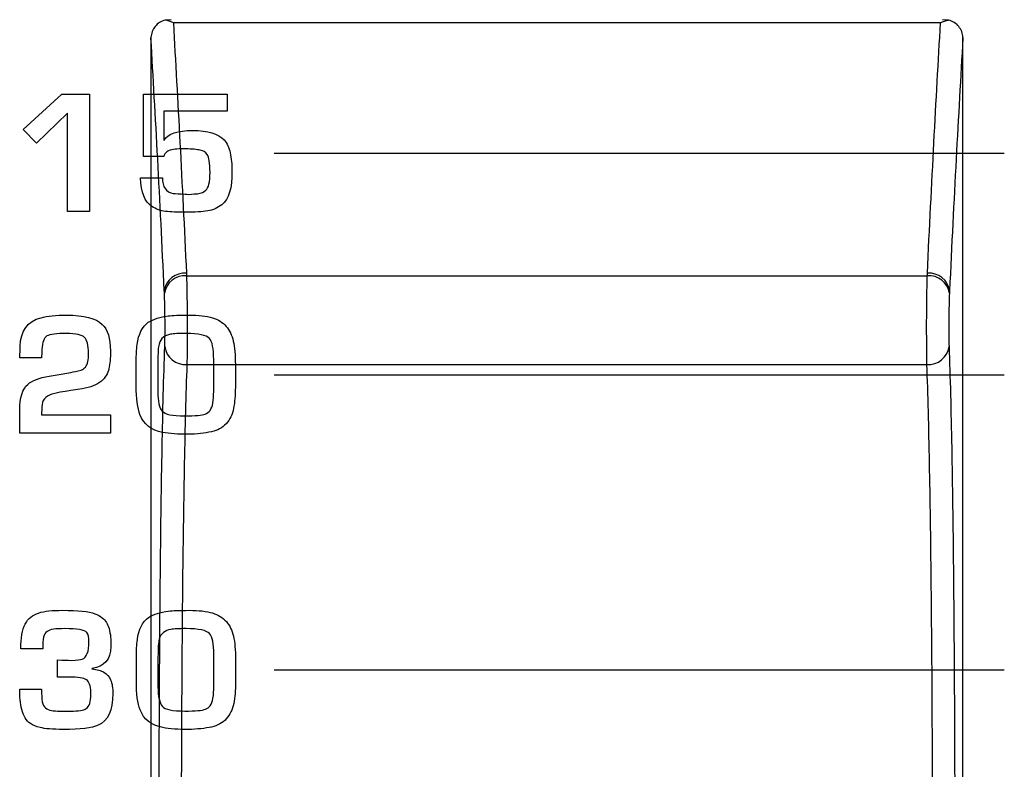
# Model space of a CAD drawing. Units: millimetres. Extents: x 0 to 1789, y 0 to 1262.
# Drawn here: x 564 to 577, y 820 to 831 of the extents above; entities that cross this region are included whole.
import ezdxf

# ---------------------------------------------------------------- set-up
doc = ezdxf.new("R2010")
doc.units = ezdxf.units.MM
doc.layers.add('___1', color=7, linetype='Continuous', lineweight=0)
doc.layers.add('AV_sys', color=7, linetype='Continuous')

# ---------------------------------------------------------------- blocks, each defined once
blk = doc.blocks.new('FX308_FRONT')
at = {"layer": '___1', "color": 7, "lineweight": -3, "true_color": 0xffffff}
for p, q in [((2854.268, 1085.987), (2854.188, 1085.982)), ((2864.692, 1085.943), (2854.298, 1085.943)), ((2864.801, 1085.982), (2864.721, 1085.987)), ((2854.477, 1082.518), (2864.513, 1082.518)), ((2854.482, 1081.314), (2864.508, 1081.314))]:
    blk.add_line(p, q, dxfattribs=at)
at = {"layer": '___1', "lineweight": -3}
for p, q in [((2855.665, 1084.177), (2865.556, 1084.177)), ((2855.665, 1081.177), (2865.556, 1081.177)), ((2855.665, 1077.177), (2865.556, 1077.177))]:
    blk.add_line(p, q, dxfattribs=at)
at = {"layer": '___1', "color": 7, "lineweight": -3, "true_color": 0xffffff}
for points in [[(2854.051, 1085.895), (2854.017, 1085.853), (2853.997, 1085.8), (2853.995, 1085.746)], [(2854.188, 1085.982), (2854.133, 1085.968), (2854.085, 1085.938), (2854.051, 1085.895)], [(2854.298, 1085.943), (2854.261, 1085.962), (2854.224, 1085.975), (2854.188, 1085.982)], [(2854.298, 1085.943), (2854.357, 1084.908), (2854.418, 1083.775), (2854.475, 1082.552)], [(2864.514, 1082.552), (2864.572, 1083.775), (2864.632, 1084.908), (2864.692, 1085.943)], [(2864.692, 1085.943), (2864.729, 1085.962), (2864.766, 1085.975), (2864.801, 1085.982)], [(2864.939, 1085.895), (2864.905, 1085.937), (2864.856, 1085.968), (2864.801, 1085.982)], [(2864.994, 1085.747), (2864.992, 1085.8), (2864.973, 1085.853), (2864.939, 1085.895)], [(2853.995, 1085.735), (2853.995, 1085.739), (2853.995, 1085.743), (2853.995, 1085.746)], [(2853.995, 1085.735), (2853.995, 1082.573), (2853.995, 1079.153), (2853.995, 1075.602)], [(2854.175, 1082.315), (2854.117, 1083.55), (2854.055, 1084.693), (2853.995, 1085.735)], [(2864.995, 1085.735), (2864.934, 1084.693), (2864.873, 1083.55), (2864.814, 1082.315)], [(2864.994, 1085.747), (2864.994, 1085.743), (2864.995, 1085.739), (2864.995, 1085.735)], [(2854.475, 1082.552), (2854.329, 1082.564), (2854.198, 1082.46), (2854.175, 1082.315)], [(2854.475, 1082.552), (2854.476, 1082.541), (2854.476, 1082.529), (2854.477, 1082.518)], [(2864.513, 1082.518), (2864.513, 1082.529), (2864.514, 1082.54), (2864.514, 1082.552)], [(2864.814, 1082.315), (2864.792, 1082.46), (2864.661, 1082.564), (2864.514, 1082.552)], [(2854.477, 1082.518), (2854.33, 1082.53), (2854.199, 1082.426), (2854.177, 1082.281)], [(2854.477, 1082.518), (2854.479, 1082.444), (2854.481, 1082.351), (2854.482, 1082.245)], [(2864.507, 1082.245), (2864.509, 1082.35), (2864.51, 1082.444), (2864.513, 1082.518)], [(2864.812, 1082.281), (2864.79, 1082.426), (2864.659, 1082.53), (2864.513, 1082.518)], [(2854.177, 1082.281), (2854.177, 1082.292), (2854.176, 1082.304), (2854.175, 1082.315)], [(2854.185, 1081.913), (2854.184, 1082.053), (2854.181, 1082.193), (2854.177, 1082.281)], [(2864.812, 1082.281), (2864.808, 1082.193), (2864.805, 1082.053), (2864.804, 1081.914)], [(2864.814, 1082.315), (2864.813, 1082.304), (2864.813, 1082.292), (2864.812, 1082.281)], [(2854.482, 1082.245), (2854.484, 1082.139), (2854.485, 1082.021), (2854.485, 1081.905)], [(2864.504, 1081.906), (2864.505, 1082.023), (2864.506, 1082.14), (2864.507, 1082.245)], [(2854.182, 1081.558), (2854.185, 1081.639), (2854.186, 1081.773), (2854.185, 1081.913)], [(2854.485, 1081.905), (2854.486, 1081.789), (2854.486, 1081.673), (2854.485, 1081.572)], [(2864.505, 1081.572), (2864.504, 1081.675), (2864.504, 1081.79), (2864.504, 1081.906)], [(2864.804, 1081.914), (2864.803, 1081.774), (2864.805, 1081.639), (2864.807, 1081.558)], [(2854.146, 1080.185), (2854.156, 1080.687), (2854.167, 1081.145), (2854.182, 1081.558)], [(2854.182, 1081.558), (2854.202, 1081.41), (2854.333, 1081.304), (2854.482, 1081.314)], [(2854.485, 1081.572), (2854.484, 1081.47), (2854.483, 1081.381), (2854.482, 1081.314)], [(2864.508, 1081.314), (2864.506, 1081.381), (2864.505, 1081.47), (2864.505, 1081.572)], [(2864.508, 1081.314), (2864.656, 1081.304), (2864.787, 1081.41), (2864.807, 1081.558)], [(2864.807, 1081.558), (2864.822, 1081.145), (2864.834, 1080.687), (2864.843, 1080.185)], [(2854.482, 1081.314), (2854.467, 1080.912), (2854.456, 1080.465), (2854.446, 1079.977)], [(2864.543, 1079.977), (2864.534, 1080.465), (2864.522, 1080.912), (2864.508, 1081.314)], [(2854.123, 1078.55), (2854.129, 1079.139), (2854.137, 1079.684), (2854.146, 1080.185)], [(2864.843, 1080.185), (2864.853, 1079.684), (2864.86, 1079.139), (2864.866, 1078.55)], [(2854.446, 1079.977), (2854.437, 1079.489), (2854.429, 1078.958), (2854.423, 1078.384)], [(2864.566, 1078.384), (2864.56, 1078.958), (2864.553, 1079.489), (2864.543, 1079.977)], [(2854.115, 1077.639), (2854.117, 1077.949), (2854.12, 1078.255), (2854.123, 1078.55)], [(2864.866, 1078.55), (2864.869, 1078.255), (2864.872, 1077.949), (2864.874, 1077.639)], [(2854.423, 1078.384), (2854.42, 1078.097), (2854.417, 1077.8), (2854.415, 1077.497)], [(2864.574, 1077.497), (2864.572, 1077.8), (2864.569, 1078.097), (2864.566, 1078.384)], [(2854.11, 1076.688), (2854.111, 1077.011), (2854.113, 1077.328), (2854.115, 1077.639)], [(2864.874, 1077.639), (2864.877, 1077.328), (2864.878, 1077.011), (2864.88, 1076.688)], [(2854.415, 1077.497), (2854.413, 1077.195), (2854.411, 1076.886), (2854.409, 1076.571)], [(2864.58, 1076.571), (2864.579, 1076.886), (2864.577, 1077.195), (2864.574, 1077.497)], [(2854.104, 1074.669), (2854.105, 1075.368), (2854.106, 1076.041), (2854.11, 1076.688)], [(2864.88, 1076.688), (2864.883, 1076.041), (2864.885, 1075.368), (2864.885, 1074.669)], [(2854.409, 1076.571), (2854.406, 1075.941), (2854.405, 1075.286), (2854.404, 1074.606)], [(2864.585, 1074.606), (2864.585, 1075.286), (2864.583, 1075.941), (2864.58, 1076.571)]]:
    blk.add_open_spline(points, degree=3, dxfattribs=at)
blk.add_open_spline([(2864.995, 1075.602), (2864.995, 1076.421), (2864.995, 1077.233), (2864.995, 1078.035), (2864.995, 1078.965), (2864.995, 1079.882), (2864.995, 1080.784), (2864.995, 1081.686), (2864.995, 1082.573), (2864.995, 1083.442), (2864.995, 1084.222), (2864.995, 1084.987), (2864.995, 1085.735)], degree=3, knots=[0, 0, 0, 0, 1, 1, 1, 2, 2, 2, 3, 3, 3, 4, 4, 4, 4], dxfattribs=at)
at = {"layer": '___1', "lineweight": -3}
for points in [[(2852.264, 1084.497), (2852.264, 1084.497), (2852.785, 1084.977), (2852.785, 1084.977)], [(2852.264, 1084.497), (2852.264, 1084.497), (2852.785, 1084.977), (2852.785, 1084.977)], [(2852.785, 1084.977), (2852.785, 1084.977), (2853.162, 1084.977), (2853.162, 1084.977)], [(2852.785, 1084.977), (2852.785, 1084.977), (2853.162, 1084.977), (2853.162, 1084.977)], [(2853.162, 1084.977), (2853.162, 1084.977), (2853.162, 1083.39), (2853.162, 1083.39)], [(2853.162, 1084.977), (2853.162, 1084.977), (2853.162, 1083.39), (2853.162, 1083.39)], [(2853.893, 1084.131), (2853.893, 1084.131), (2853.893, 1084.977), (2853.893, 1084.977)], [(2853.893, 1084.977), (2853.893, 1084.977), (2855.027, 1084.977), (2855.027, 1084.977)], [(2853.893, 1084.131), (2853.893, 1084.131), (2853.893, 1084.977), (2853.893, 1084.977)], [(2853.893, 1084.977), (2853.893, 1084.977), (2855.027, 1084.977), (2855.027, 1084.977)], [(2855.027, 1084.977), (2855.027, 1084.977), (2855.027, 1084.747), (2855.027, 1084.747)], [(2855.027, 1084.977), (2855.027, 1084.977), (2855.027, 1084.747), (2855.027, 1084.747)], [(2852.865, 1084.721), (2852.865, 1084.721), (2852.442, 1084.313), (2852.442, 1084.313)], [(2852.865, 1084.721), (2852.865, 1084.721), (2852.442, 1084.313), (2852.442, 1084.313)], [(2852.865, 1083.39), (2852.865, 1083.39), (2852.865, 1084.721), (2852.865, 1084.721)], [(2852.865, 1083.39), (2852.865, 1083.39), (2852.865, 1084.721), (2852.865, 1084.721)], [(2855.027, 1084.747), (2855.027, 1084.747), (2854.168, 1084.747), (2854.168, 1084.747)], [(2854.168, 1084.747), (2854.168, 1084.747), (2854.168, 1084.353), (2854.168, 1084.353)], [(2855.027, 1084.747), (2855.027, 1084.747), (2854.168, 1084.747), (2854.168, 1084.747)], [(2854.168, 1084.747), (2854.168, 1084.747), (2854.168, 1084.353), (2854.168, 1084.353)], [(2852.442, 1084.313), (2852.442, 1084.313), (2852.264, 1084.497), (2852.264, 1084.497)], [(2852.442, 1084.313), (2852.442, 1084.313), (2852.264, 1084.497), (2852.264, 1084.497)], [(2854.168, 1084.353), (2854.168, 1084.353), (2854.172, 1084.353), (2854.172, 1084.353)], [(2854.168, 1084.353), (2854.168, 1084.353), (2854.172, 1084.353), (2854.172, 1084.353)], [(2854.986, 1084.357), (2855.027, 1084.312), (2855.055, 1084.254), (2855.068, 1084.185)], [(2854.986, 1084.357), (2855.027, 1084.312), (2855.055, 1084.254), (2855.068, 1084.185)], [(2854.21, 1084.197), (2854.188, 1084.182), (2854.175, 1084.16), (2854.168, 1084.131)], [(2854.21, 1084.197), (2854.188, 1084.182), (2854.175, 1084.16), (2854.168, 1084.131)], [(2854.375, 1084.235), (2854.299, 1084.234), (2854.244, 1084.221), (2854.21, 1084.197)], [(2854.375, 1084.235), (2854.299, 1084.234), (2854.244, 1084.221), (2854.21, 1084.197)], [(2854.47, 1084.236), (2854.464, 1084.236), (2854.432, 1084.236), (2854.375, 1084.235)], [(2854.47, 1084.236), (2854.464, 1084.236), (2854.432, 1084.236), (2854.375, 1084.235)], [(2854.663, 1084.219), (2854.616, 1084.229), (2854.552, 1084.235), (2854.47, 1084.236)], [(2854.663, 1084.219), (2854.616, 1084.229), (2854.552, 1084.235), (2854.47, 1084.236)], [(2854.756, 1084.162), (2854.735, 1084.192), (2854.704, 1084.211), (2854.663, 1084.219)], [(2854.756, 1084.162), (2854.735, 1084.192), (2854.704, 1084.211), (2854.663, 1084.219)], [(2855.068, 1084.185), (2855.084, 1084.106), (2855.092, 1084.023), (2855.092, 1083.936)], [(2855.068, 1084.185), (2855.084, 1084.106), (2855.092, 1084.023), (2855.092, 1083.936)], [(2854.168, 1084.131), (2854.168, 1084.131), (2853.893, 1084.131), (2853.893, 1084.131)], [(2854.168, 1084.131), (2854.168, 1084.131), (2853.893, 1084.131), (2853.893, 1084.131)], [(2855.092, 1083.936), (2855.095, 1083.706), (2855.049, 1083.554), (2854.956, 1083.48)], [(2855.092, 1083.936), (2855.095, 1083.706), (2855.049, 1083.554), (2854.956, 1083.48)], [(2854.008, 1083.455), (2853.911, 1083.517), (2853.86, 1083.647), (2853.853, 1083.845)], [(2853.853, 1083.845), (2853.853, 1083.845), (2854.151, 1083.845), (2854.151, 1083.845)], [(2854.008, 1083.455), (2853.911, 1083.517), (2853.86, 1083.647), (2853.853, 1083.845)], [(2853.853, 1083.845), (2853.853, 1083.845), (2854.151, 1083.845), (2854.151, 1083.845)], [(2854.151, 1083.845), (2854.151, 1083.72), (2854.199, 1083.65), (2854.296, 1083.634)], [(2854.151, 1083.845), (2854.151, 1083.72), (2854.199, 1083.65), (2854.296, 1083.634)], [(2854.502, 1083.62), (2854.566, 1083.624), (2854.607, 1083.627), (2854.626, 1083.629)], [(2854.502, 1083.62), (2854.566, 1083.624), (2854.607, 1083.627), (2854.626, 1083.629)], [(2854.626, 1083.629), (2854.676, 1083.638), (2854.713, 1083.653), (2854.736, 1083.676)], [(2854.626, 1083.629), (2854.676, 1083.638), (2854.713, 1083.653), (2854.736, 1083.676)], [(2854.956, 1083.48), (2854.898, 1083.436), (2854.835, 1083.407), (2854.765, 1083.395)], [(2854.956, 1083.48), (2854.898, 1083.436), (2854.835, 1083.407), (2854.765, 1083.395)], [(2853.162, 1083.39), (2853.162, 1083.39), (2852.865, 1083.39), (2852.865, 1083.39)], [(2853.162, 1083.39), (2853.162, 1083.39), (2852.865, 1083.39), (2852.865, 1083.39)], [(2854.192, 1083.39), (2854.124, 1083.399), (2854.063, 1083.42), (2854.008, 1083.455)], [(2854.192, 1083.39), (2854.124, 1083.399), (2854.063, 1083.42), (2854.008, 1083.455)], [(2852.223, 1081.562), (2852.228, 1081.773), (2852.322, 1081.902), (2852.505, 1081.949)], [(2852.223, 1081.562), (2852.228, 1081.773), (2852.322, 1081.902), (2852.505, 1081.949)], [(2853.809, 1081.587), (2853.826, 1081.727), (2853.876, 1081.827), (2853.959, 1081.888)], [(2853.809, 1081.587), (2853.826, 1081.727), (2853.876, 1081.827), (2853.959, 1081.888)], [(2853.959, 1081.888), (2854.031, 1081.931), (2854.12, 1081.959), (2854.227, 1081.973)], [(2853.959, 1081.888), (2854.031, 1081.931), (2854.12, 1081.959), (2854.227, 1081.973)], [(2854.827, 1081.948), (2854.905, 1081.925), (2854.967, 1081.886), (2855.014, 1081.831)], [(2854.827, 1081.948), (2854.905, 1081.925), (2854.967, 1081.886), (2855.014, 1081.831)], [(2855.014, 1081.831), (2855.058, 1081.78), (2855.091, 1081.714), (2855.11, 1081.633)], [(2855.014, 1081.831), (2855.058, 1081.78), (2855.091, 1081.714), (2855.11, 1081.633)], [(2852.585, 1081.702), (2852.546, 1081.675), (2852.524, 1081.615), (2852.518, 1081.52)], [(2852.585, 1081.702), (2852.546, 1081.675), (2852.524, 1081.615), (2852.518, 1081.52)], [(2854.163, 1081.685), (2854.135, 1081.663), (2854.116, 1081.632), (2854.105, 1081.592)], [(2854.163, 1081.685), (2854.135, 1081.663), (2854.116, 1081.632), (2854.105, 1081.592)], [(2854.261, 1081.725), (2854.22, 1081.717), (2854.187, 1081.704), (2854.163, 1081.685)], [(2854.261, 1081.725), (2854.22, 1081.717), (2854.187, 1081.704), (2854.163, 1081.685)], [(2854.845, 1081.38), (2854.845, 1081.531), (2854.826, 1081.627), (2854.786, 1081.668)], [(2854.845, 1081.38), (2854.845, 1081.531), (2854.826, 1081.627), (2854.786, 1081.668)], [(2855.11, 1081.633), (2855.129, 1081.551), (2855.138, 1081.445), (2855.138, 1081.317)], [(2855.11, 1081.633), (2855.129, 1081.551), (2855.138, 1081.445), (2855.138, 1081.317)], [(2852.218, 1081.404), (2852.218, 1081.405), (2852.22, 1081.458), (2852.223, 1081.562)], [(2852.218, 1081.404), (2852.218, 1081.405), (2852.22, 1081.458), (2852.223, 1081.562)], [(2852.518, 1081.52), (2852.515, 1081.476), (2852.513, 1081.436), (2852.513, 1081.404)], [(2852.518, 1081.52), (2852.515, 1081.476), (2852.513, 1081.436), (2852.513, 1081.404)], [(2853.795, 1081.372), (2853.795, 1081.439), (2853.799, 1081.511), (2853.809, 1081.587)], [(2853.795, 1081.372), (2853.795, 1081.439), (2853.799, 1081.511), (2853.809, 1081.587)], [(2854.105, 1081.592), (2854.093, 1081.55), (2854.088, 1081.469), (2854.088, 1081.351)], [(2854.105, 1081.592), (2854.093, 1081.55), (2854.088, 1081.469), (2854.088, 1081.351)], [(2852.513, 1081.404), (2852.513, 1081.404), (2852.218, 1081.404), (2852.218, 1081.404)], [(2852.513, 1081.404), (2852.513, 1081.404), (2852.218, 1081.404), (2852.218, 1081.404)], [(2853.795, 1081.025), (2853.795, 1081.025), (2853.795, 1081.372), (2853.795, 1081.372)], [(2853.795, 1081.025), (2853.795, 1081.025), (2853.795, 1081.372), (2853.795, 1081.372)], [(2854.088, 1081.351), (2854.088, 1081.351), (2854.088, 1080.947), (2854.088, 1080.947)], [(2854.088, 1081.351), (2854.088, 1081.351), (2854.088, 1080.947), (2854.088, 1080.947)], [(2854.845, 1080.951), (2854.845, 1080.951), (2854.845, 1081.38), (2854.845, 1081.38)], [(2854.845, 1080.951), (2854.845, 1080.951), (2854.845, 1081.38), (2854.845, 1081.38)], [(2852.806, 1081.19), (2852.865, 1081.197), (2852.945, 1081.213), (2853.047, 1081.238)], [(2852.806, 1081.19), (2852.865, 1081.197), (2852.945, 1081.213), (2853.047, 1081.238)], [(2853.047, 1081.238), (2853.072, 1081.247), (2853.093, 1081.262), (2853.108, 1081.281)], [(2853.047, 1081.238), (2853.072, 1081.247), (2853.093, 1081.262), (2853.108, 1081.281)], [(2853.425, 1081.256), (2853.41, 1081.191), (2853.376, 1081.136), (2853.323, 1081.09)], [(2853.425, 1081.256), (2853.41, 1081.191), (2853.376, 1081.136), (2853.323, 1081.09)], [(2855.138, 1081.317), (2855.138, 1081.317), (2855.138, 1081.007), (2855.138, 1081.007)], [(2855.138, 1081.317), (2855.138, 1081.317), (2855.138, 1081.007), (2855.138, 1081.007)], [(2852.327, 1081.046), (2852.385, 1081.098), (2852.481, 1081.135), (2852.616, 1081.158)], [(2852.327, 1081.046), (2852.385, 1081.098), (2852.481, 1081.135), (2852.616, 1081.158)], [(2852.616, 1081.158), (2852.616, 1081.158), (2852.806, 1081.19), (2852.806, 1081.19)], [(2852.616, 1081.158), (2852.616, 1081.158), (2852.806, 1081.19), (2852.806, 1081.19)], [(2853.323, 1081.09), (2853.262, 1081.038), (2853.175, 1081.004), (2853.062, 1080.986)], [(2853.323, 1081.09), (2853.262, 1081.038), (2853.175, 1081.004), (2853.062, 1080.986)], [(2852.218, 1080.697), (2852.218, 1080.865), (2852.254, 1080.982), (2852.327, 1081.046)], [(2852.218, 1080.697), (2852.218, 1080.865), (2852.254, 1080.982), (2852.327, 1081.046)], [(2852.908, 1080.961), (2852.849, 1080.955), (2852.763, 1080.939), (2852.65, 1080.914)], [(2852.908, 1080.961), (2852.849, 1080.955), (2852.763, 1080.939), (2852.65, 1080.914)], [(2853.062, 1080.986), (2853.062, 1080.986), (2852.908, 1080.961), (2852.908, 1080.961)], [(2853.062, 1080.986), (2853.062, 1080.986), (2852.908, 1080.961), (2852.908, 1080.961)], [(2853.846, 1080.636), (2853.812, 1080.723), (2853.795, 1080.853), (2853.795, 1081.025)], [(2853.846, 1080.636), (2853.812, 1080.723), (2853.795, 1080.853), (2853.795, 1081.025)], [(2854.088, 1080.947), (2854.088, 1080.817), (2854.107, 1080.729), (2854.146, 1080.682)], [(2854.088, 1080.947), (2854.088, 1080.817), (2854.107, 1080.729), (2854.146, 1080.682)], [(2854.832, 1080.789), (2854.841, 1080.843), (2854.845, 1080.897), (2854.845, 1080.951)], [(2854.832, 1080.789), (2854.841, 1080.843), (2854.845, 1080.897), (2854.845, 1080.951)], [(2855.138, 1081.007), (2855.138, 1080.899), (2855.13, 1080.803), (2855.114, 1080.72)], [(2855.138, 1081.007), (2855.138, 1080.899), (2855.13, 1080.803), (2855.114, 1080.72)], [(2852.65, 1080.914), (2852.561, 1080.883), (2852.518, 1080.826), (2852.518, 1080.743)], [(2852.65, 1080.914), (2852.561, 1080.883), (2852.518, 1080.826), (2852.518, 1080.743)], [(2852.218, 1080.383), (2852.218, 1080.383), (2852.218, 1080.697), (2852.218, 1080.697)], [(2852.218, 1080.383), (2852.218, 1080.383), (2852.218, 1080.697), (2852.218, 1080.697)], [(2852.518, 1080.743), (2852.515, 1080.718), (2852.513, 1080.681), (2852.513, 1080.631)], [(2852.518, 1080.743), (2852.515, 1080.718), (2852.513, 1080.681), (2852.513, 1080.631)], [(2854.73, 1080.644), (2854.757, 1080.655), (2854.779, 1080.671), (2854.795, 1080.692)], [(2854.73, 1080.644), (2854.757, 1080.655), (2854.779, 1080.671), (2854.795, 1080.692)], [(2854.795, 1080.692), (2854.814, 1080.717), (2854.826, 1080.749), (2854.832, 1080.789)], [(2854.795, 1080.692), (2854.814, 1080.717), (2854.826, 1080.749), (2854.832, 1080.789)], [(2855.114, 1080.72), (2855.098, 1080.638), (2855.064, 1080.569), (2855.012, 1080.512)], [(2855.114, 1080.72), (2855.098, 1080.638), (2855.064, 1080.569), (2855.012, 1080.512)], [(2852.513, 1080.631), (2852.513, 1080.631), (2853.446, 1080.631), (2853.446, 1080.631)], [(2852.513, 1080.631), (2852.513, 1080.631), (2853.446, 1080.631), (2853.446, 1080.631)], [(2853.446, 1080.631), (2853.446, 1080.631), (2853.446, 1080.383), (2853.446, 1080.383)], [(2853.446, 1080.631), (2853.446, 1080.631), (2853.446, 1080.383), (2853.446, 1080.383)], [(2854.153, 1080.395), (2853.998, 1080.424), (2853.895, 1080.504), (2853.846, 1080.636)], [(2854.153, 1080.395), (2853.998, 1080.424), (2853.895, 1080.504), (2853.846, 1080.636)], [(2854.815, 1080.403), (2854.725, 1080.383), (2854.619, 1080.372), (2854.498, 1080.37)], [(2854.815, 1080.403), (2854.725, 1080.383), (2854.619, 1080.372), (2854.498, 1080.37)], [(2855.012, 1080.512), (2854.961, 1080.458), (2854.895, 1080.421), (2854.815, 1080.403)], [(2855.012, 1080.512), (2854.961, 1080.458), (2854.895, 1080.421), (2854.815, 1080.403)], [(2853.446, 1080.383), (2853.446, 1080.383), (2852.218, 1080.383), (2852.218, 1080.383)], [(2853.446, 1080.383), (2853.446, 1080.383), (2852.218, 1080.383), (2852.218, 1080.383)], [(2854.498, 1080.37), (2854.362, 1080.369), (2854.247, 1080.377), (2854.153, 1080.395)], [(2854.498, 1080.37), (2854.362, 1080.369), (2854.247, 1080.377), (2854.153, 1080.395)], [(2852.291, 1077.798), (2852.31, 1077.835), (2852.335, 1077.866), (2852.368, 1077.893)], [(2852.291, 1077.798), (2852.31, 1077.835), (2852.335, 1077.866), (2852.368, 1077.893)], [(2852.368, 1077.893), (2852.424, 1077.938), (2852.506, 1077.966), (2852.613, 1077.977)], [(2852.368, 1077.893), (2852.424, 1077.938), (2852.506, 1077.966), (2852.613, 1077.977)], [(2853.236, 1077.938), (2853.273, 1077.925), (2853.306, 1077.907), (2853.333, 1077.884)], [(2853.236, 1077.938), (2853.273, 1077.925), (2853.306, 1077.907), (2853.333, 1077.884)], [(2853.333, 1077.884), (2853.379, 1077.847), (2853.41, 1077.798), (2853.427, 1077.737)], [(2853.333, 1077.884), (2853.379, 1077.847), (2853.41, 1077.798), (2853.427, 1077.737)], [(2853.811, 1077.587), (2853.828, 1077.727), (2853.878, 1077.827), (2853.962, 1077.888)], [(2853.811, 1077.587), (2853.828, 1077.727), (2853.878, 1077.827), (2853.962, 1077.888)], [(2853.962, 1077.888), (2854.034, 1077.931), (2854.123, 1077.96), (2854.229, 1077.973)], [(2853.962, 1077.888), (2854.034, 1077.931), (2854.123, 1077.96), (2854.229, 1077.973)], [(2854.829, 1077.948), (2854.907, 1077.925), (2854.969, 1077.886), (2855.016, 1077.832)], [(2854.829, 1077.948), (2854.907, 1077.925), (2854.969, 1077.886), (2855.016, 1077.832)], [(2852.231, 1077.463), (2852.231, 1077.61), (2852.251, 1077.722), (2852.291, 1077.798)], [(2852.231, 1077.463), (2852.231, 1077.61), (2852.251, 1077.722), (2852.291, 1077.798)], [(2852.677, 1077.729), (2852.638, 1077.723), (2852.608, 1077.713), (2852.587, 1077.698)], [(2852.677, 1077.729), (2852.638, 1077.723), (2852.608, 1077.713), (2852.587, 1077.698)], [(2853.427, 1077.737), (2853.447, 1077.665), (2853.455, 1077.584), (2853.452, 1077.495)], [(2853.427, 1077.737), (2853.447, 1077.665), (2853.455, 1077.584), (2853.452, 1077.495)], [(2855.016, 1077.832), (2855.061, 1077.78), (2855.093, 1077.714), (2855.112, 1077.633)], [(2855.016, 1077.832), (2855.061, 1077.78), (2855.093, 1077.714), (2855.112, 1077.633)], [(2852.541, 1077.62), (2852.532, 1077.585), (2852.528, 1077.532), (2852.528, 1077.463)], [(2852.541, 1077.62), (2852.532, 1077.585), (2852.528, 1077.532), (2852.528, 1077.463)], [(2852.587, 1077.698), (2852.565, 1077.682), (2852.549, 1077.657), (2852.541, 1077.62)], [(2852.587, 1077.698), (2852.565, 1077.682), (2852.549, 1077.657), (2852.541, 1077.62)], [(2854.166, 1077.685), (2854.137, 1077.663), (2854.118, 1077.632), (2854.107, 1077.592)], [(2854.166, 1077.685), (2854.137, 1077.663), (2854.118, 1077.632), (2854.107, 1077.592)], [(2854.263, 1077.725), (2854.222, 1077.717), (2854.189, 1077.704), (2854.166, 1077.685)], [(2854.263, 1077.725), (2854.222, 1077.717), (2854.189, 1077.704), (2854.166, 1077.685)], [(2854.847, 1077.38), (2854.847, 1077.531), (2854.828, 1077.627), (2854.788, 1077.668)], [(2854.847, 1077.38), (2854.847, 1077.531), (2854.828, 1077.627), (2854.788, 1077.668)], [(2855.112, 1077.633), (2855.131, 1077.551), (2855.14, 1077.446), (2855.14, 1077.317)], [(2855.112, 1077.633), (2855.131, 1077.551), (2855.14, 1077.446), (2855.14, 1077.317)], [(2852.528, 1077.463), (2852.528, 1077.463), (2852.231, 1077.463), (2852.231, 1077.463)], [(2852.528, 1077.463), (2852.528, 1077.463), (2852.231, 1077.463), (2852.231, 1077.463)], [(2853.452, 1077.495), (2853.447, 1077.315), (2853.362, 1077.216), (2853.199, 1077.198)], [(2853.452, 1077.495), (2853.447, 1077.315), (2853.362, 1077.216), (2853.199, 1077.198)], [(2853.797, 1077.372), (2853.797, 1077.439), (2853.801, 1077.511), (2853.811, 1077.587)], [(2853.797, 1077.372), (2853.797, 1077.439), (2853.801, 1077.511), (2853.811, 1077.587)], [(2854.107, 1077.592), (2854.095, 1077.55), (2854.09, 1077.47), (2854.09, 1077.351)], [(2854.107, 1077.592), (2854.095, 1077.55), (2854.09, 1077.47), (2854.09, 1077.351)], [(2853.797, 1077.025), (2853.797, 1077.025), (2853.797, 1077.372), (2853.797, 1077.372)], [(2853.797, 1077.025), (2853.797, 1077.025), (2853.797, 1077.372), (2853.797, 1077.372)], [(2854.09, 1077.351), (2854.09, 1077.351), (2854.09, 1076.947), (2854.09, 1076.947)], [(2854.09, 1077.351), (2854.09, 1077.351), (2854.09, 1076.947), (2854.09, 1076.947)], [(2854.847, 1076.951), (2854.847, 1076.951), (2854.847, 1077.38), (2854.847, 1077.38)], [(2854.847, 1076.951), (2854.847, 1076.951), (2854.847, 1077.38), (2854.847, 1077.38)], [(2852.728, 1077.077), (2852.728, 1077.077), (2852.728, 1077.311), (2852.728, 1077.311)], [(2852.728, 1077.311), (2852.815, 1077.311), (2852.875, 1077.309), (2852.91, 1077.306)], [(2852.728, 1077.077), (2852.728, 1077.077), (2852.728, 1077.311), (2852.728, 1077.311)], [(2852.728, 1077.311), (2852.815, 1077.311), (2852.875, 1077.309), (2852.91, 1077.306)], [(2852.91, 1077.306), (2852.993, 1077.312), (2853.044, 1077.317), (2853.062, 1077.321)], [(2852.91, 1077.306), (2852.993, 1077.312), (2853.044, 1077.317), (2853.062, 1077.321)], [(2853.199, 1077.198), (2853.199, 1077.198), (2853.195, 1077.19), (2853.195, 1077.19)], [(2853.199, 1077.198), (2853.199, 1077.198), (2853.195, 1077.19), (2853.195, 1077.19)], [(2855.14, 1077.317), (2855.14, 1077.317), (2855.14, 1077.008), (2855.14, 1077.008)], [(2855.14, 1077.317), (2855.14, 1077.317), (2855.14, 1077.008), (2855.14, 1077.008)], [(2852.927, 1077.077), (2852.927, 1077.077), (2852.728, 1077.077), (2852.728, 1077.077)], [(2852.927, 1077.077), (2852.927, 1077.077), (2852.728, 1077.077), (2852.728, 1077.077)], [(2853.133, 1077.033), (2853.106, 1077.063), (2853.037, 1077.077), (2852.927, 1077.077)], [(2853.133, 1077.033), (2853.106, 1077.063), (2853.037, 1077.077), (2852.927, 1077.077)], [(2853.195, 1077.19), (2853.264, 1077.184), (2853.319, 1077.169), (2853.358, 1077.146)], [(2853.195, 1077.19), (2853.264, 1077.184), (2853.319, 1077.169), (2853.358, 1077.146)], [(2853.358, 1077.146), (2853.4, 1077.12), (2853.43, 1077.085), (2853.448, 1077.042)], [(2853.358, 1077.146), (2853.4, 1077.12), (2853.43, 1077.085), (2853.448, 1077.042)], [(2853.448, 1077.042), (2853.469, 1076.992), (2853.479, 1076.93), (2853.479, 1076.855)], [(2853.448, 1077.042), (2853.469, 1076.992), (2853.479, 1076.93), (2853.479, 1076.855)], [(2853.848, 1076.636), (2853.814, 1076.723), (2853.797, 1076.853), (2853.797, 1077.025)], [(2853.848, 1076.636), (2853.814, 1076.723), (2853.797, 1076.853), (2853.797, 1077.025)], [(2854.09, 1076.947), (2854.09, 1076.817), (2854.109, 1076.729), (2854.149, 1076.682)], [(2854.09, 1076.947), (2854.09, 1076.817), (2854.109, 1076.729), (2854.149, 1076.682)], [(2854.835, 1076.789), (2854.843, 1076.843), (2854.847, 1076.897), (2854.847, 1076.951)], [(2854.835, 1076.789), (2854.843, 1076.843), (2854.847, 1076.897), (2854.847, 1076.951)], [(2855.14, 1077.008), (2855.14, 1076.899), (2855.132, 1076.803), (2855.116, 1076.72)], [(2855.14, 1077.008), (2855.14, 1076.899), (2855.132, 1076.803), (2855.116, 1076.72)], [(2852.245, 1076.641), (2852.225, 1076.725), (2852.216, 1076.817), (2852.216, 1076.917)], [(2852.216, 1076.917), (2852.216, 1076.917), (2852.511, 1076.917), (2852.511, 1076.917)], [(2852.245, 1076.641), (2852.225, 1076.725), (2852.216, 1076.817), (2852.216, 1076.917)], [(2852.216, 1076.917), (2852.216, 1076.917), (2852.511, 1076.917), (2852.511, 1076.917)], [(2852.511, 1076.917), (2852.511, 1076.841), (2852.515, 1076.784), (2852.523, 1076.746)], [(2852.511, 1076.917), (2852.511, 1076.841), (2852.515, 1076.784), (2852.523, 1076.746)], [(2853.479, 1076.855), (2853.479, 1076.628), (2853.412, 1076.485), (2853.279, 1076.426)], [(2853.479, 1076.855), (2853.479, 1076.628), (2853.412, 1076.485), (2853.279, 1076.426)], [(2852.523, 1076.746), (2852.531, 1076.707), (2852.546, 1076.679), (2852.567, 1076.661)], [(2852.523, 1076.746), (2852.531, 1076.707), (2852.546, 1076.679), (2852.567, 1076.661)], [(2854.732, 1076.645), (2854.759, 1076.655), (2854.781, 1076.671), (2854.797, 1076.692)], [(2854.732, 1076.645), (2854.759, 1076.655), (2854.781, 1076.671), (2854.797, 1076.692)], [(2854.797, 1076.692), (2854.816, 1076.717), (2854.828, 1076.749), (2854.835, 1076.789)], [(2854.797, 1076.692), (2854.816, 1076.717), (2854.828, 1076.749), (2854.835, 1076.789)], [(2855.116, 1076.72), (2855.1, 1076.638), (2855.066, 1076.569), (2855.014, 1076.513)], [(2855.116, 1076.72), (2855.1, 1076.638), (2855.066, 1076.569), (2855.014, 1076.513)], [(2852.363, 1076.449), (2852.304, 1076.49), (2852.264, 1076.553), (2852.245, 1076.641)], [(2852.363, 1076.449), (2852.304, 1076.49), (2852.264, 1076.553), (2852.245, 1076.641)], [(2852.567, 1076.661), (2852.588, 1076.642), (2852.614, 1076.631), (2852.646, 1076.626)], [(2852.567, 1076.661), (2852.588, 1076.642), (2852.614, 1076.631), (2852.646, 1076.626)], [(2852.646, 1076.626), (2852.678, 1076.621), (2852.718, 1076.618), (2852.763, 1076.618)], [(2852.646, 1076.626), (2852.678, 1076.621), (2852.718, 1076.618), (2852.763, 1076.618)], [(2852.763, 1076.618), (2852.763, 1076.618), (2852.906, 1076.618), (2852.906, 1076.618)], [(2852.763, 1076.618), (2852.763, 1076.618), (2852.906, 1076.618), (2852.906, 1076.618)], [(2852.906, 1076.618), (2853.011, 1076.618), (2853.082, 1076.63), (2853.119, 1076.652)], [(2852.906, 1076.618), (2853.011, 1076.618), (2853.082, 1076.63), (2853.119, 1076.652)], [(2854.155, 1076.395), (2854, 1076.424), (2853.898, 1076.504), (2853.848, 1076.636)], [(2854.155, 1076.395), (2854, 1076.424), (2853.898, 1076.504), (2853.848, 1076.636)], [(2852.492, 1076.396), (2852.44, 1076.408), (2852.397, 1076.426), (2852.363, 1076.449)], [(2852.492, 1076.396), (2852.44, 1076.408), (2852.397, 1076.426), (2852.363, 1076.449)], [(2854.5, 1076.37), (2854.365, 1076.369), (2854.25, 1076.377), (2854.155, 1076.395)], [(2854.5, 1076.37), (2854.365, 1076.369), (2854.25, 1076.377), (2854.155, 1076.395)], [(2854.817, 1076.403), (2854.727, 1076.383), (2854.622, 1076.372), (2854.5, 1076.37)], [(2854.817, 1076.403), (2854.727, 1076.383), (2854.622, 1076.372), (2854.5, 1076.37)], [(2855.014, 1076.513), (2854.963, 1076.458), (2854.898, 1076.421), (2854.817, 1076.403)], [(2855.014, 1076.513), (2854.963, 1076.458), (2854.898, 1076.421), (2854.817, 1076.403)]]:
    blk.add_open_spline(points, degree=3, dxfattribs=at)
for points, knots in [([(2854.172, 1084.353), (2854.226, 1084.442), (2854.355, 1084.486), (2854.559, 1084.486), (2854.765, 1084.486), (2854.908, 1084.443), (2854.986, 1084.357)], [26, 26, 26, 26, 27, 27, 27, 28, 28, 28, 28]), ([(2854.172, 1084.353), (2854.226, 1084.442), (2854.355, 1084.486), (2854.559, 1084.486), (2854.765, 1084.486), (2854.908, 1084.443), (2854.986, 1084.357)], [26, 26, 26, 26, 27, 27, 27, 28, 28, 28, 28]), ([(2854.736, 1083.676), (2854.776, 1083.706), (2854.795, 1083.787), (2854.795, 1083.919), (2854.795, 1084.044), (2854.782, 1084.125), (2854.756, 1084.162)], [12, 12, 12, 12, 13, 13, 13, 14, 14, 14, 14]), ([(2854.736, 1083.676), (2854.776, 1083.706), (2854.795, 1083.787), (2854.795, 1083.919), (2854.795, 1084.044), (2854.782, 1084.125), (2854.756, 1084.162)], [12, 12, 12, 12, 13, 13, 13, 14, 14, 14, 14]), ([(2854.296, 1083.634), (2854.329, 1083.628), (2854.383, 1083.625), (2854.457, 1083.625), (2854.475, 1083.625), (2854.491, 1083.623), (2854.502, 1083.62)], [8, 8, 8, 8, 9, 9, 9, 10, 10, 10, 10]), ([(2854.296, 1083.634), (2854.329, 1083.628), (2854.383, 1083.625), (2854.457, 1083.625), (2854.475, 1083.625), (2854.491, 1083.623), (2854.502, 1083.62)], [8, 8, 8, 8, 9, 9, 9, 10, 10, 10, 10]), ([(2854.765, 1083.395), (2854.69, 1083.383), (2854.589, 1083.377), (2854.461, 1083.377), (2854.352, 1083.377), (2854.262, 1083.381), (2854.192, 1083.39)], [2, 2, 2, 2, 3, 3, 3, 4, 4, 4, 4]), ([(2854.765, 1083.395), (2854.69, 1083.383), (2854.589, 1083.377), (2854.461, 1083.377), (2854.352, 1083.377), (2854.262, 1083.381), (2854.192, 1083.39)], [2, 2, 2, 2, 3, 3, 3, 4, 4, 4, 4]), ([(2852.505, 1081.949), (2852.594, 1081.972), (2852.709, 1081.984), (2852.85, 1081.984), (2853.086, 1081.984), (2853.248, 1081.942), (2853.334, 1081.859)], [16, 16, 16, 16, 17, 17, 17, 18, 18, 18, 18]), ([(2852.505, 1081.949), (2852.594, 1081.972), (2852.709, 1081.984), (2852.85, 1081.984), (2853.086, 1081.984), (2853.248, 1081.942), (2853.334, 1081.859)], [16, 16, 16, 16, 17, 17, 17, 18, 18, 18, 18]), ([(2854.227, 1081.973), (2854.287, 1081.98), (2854.382, 1081.984), (2854.511, 1081.984), (2854.641, 1081.984), (2854.746, 1081.972), (2854.827, 1081.948)], [11, 11, 11, 11, 12, 12, 12, 13, 13, 13, 13]), ([(2854.227, 1081.973), (2854.287, 1081.98), (2854.382, 1081.984), (2854.511, 1081.984), (2854.641, 1081.984), (2854.746, 1081.972), (2854.827, 1081.948)], [11, 11, 11, 11, 12, 12, 12, 13, 13, 13, 13]), ([(2853.095, 1081.681), (2853.062, 1081.717), (2852.98, 1081.736), (2852.85, 1081.736), (2852.716, 1081.736), (2852.628, 1081.725), (2852.585, 1081.702)], [9, 9, 9, 9, 10, 10, 10, 11, 11, 11, 11]), ([(2853.095, 1081.681), (2853.062, 1081.717), (2852.98, 1081.736), (2852.85, 1081.736), (2852.716, 1081.736), (2852.628, 1081.725), (2852.585, 1081.702)], [9, 9, 9, 9, 10, 10, 10, 11, 11, 11, 11]), ([(2853.334, 1081.859), (2853.409, 1081.787), (2853.446, 1081.667), (2853.446, 1081.499), (2853.446, 1081.403), (2853.439, 1081.322), (2853.425, 1081.256)], [18, 18, 18, 18, 19, 19, 19, 20, 20, 20, 20]), ([(2853.334, 1081.859), (2853.409, 1081.787), (2853.446, 1081.667), (2853.446, 1081.499), (2853.446, 1081.403), (2853.439, 1081.322), (2853.425, 1081.256)], [18, 18, 18, 18, 19, 19, 19, 20, 20, 20, 20]), ([(2854.786, 1081.668), (2854.743, 1081.713), (2854.638, 1081.736), (2854.469, 1081.736), (2854.373, 1081.736), (2854.303, 1081.732), (2854.261, 1081.725)], [2, 2, 2, 2, 3, 3, 3, 4, 4, 4, 4]), ([(2854.786, 1081.668), (2854.743, 1081.713), (2854.638, 1081.736), (2854.469, 1081.736), (2854.373, 1081.736), (2854.303, 1081.732), (2854.261, 1081.725)], [2, 2, 2, 2, 3, 3, 3, 4, 4, 4, 4]), ([(2853.108, 1081.281), (2853.135, 1081.316), (2853.149, 1081.378), (2853.149, 1081.467), (2853.149, 1081.577), (2853.131, 1081.649), (2853.095, 1081.681)], [7, 7, 7, 7, 8, 8, 8, 9, 9, 9, 9]), ([(2853.108, 1081.281), (2853.135, 1081.316), (2853.149, 1081.378), (2853.149, 1081.467), (2853.149, 1081.577), (2853.131, 1081.649), (2853.095, 1081.681)], [7, 7, 7, 7, 8, 8, 8, 9, 9, 9, 9]), ([(2854.146, 1080.682), (2854.182, 1080.64), (2854.284, 1080.619), (2854.452, 1080.619), (2854.595, 1080.619), (2854.687, 1080.627), (2854.73, 1080.644)], [9, 9, 9, 9, 10, 10, 10, 11, 11, 11, 11]), ([(2854.146, 1080.682), (2854.182, 1080.64), (2854.284, 1080.619), (2854.452, 1080.619), (2854.595, 1080.619), (2854.687, 1080.627), (2854.73, 1080.644)], [9, 9, 9, 9, 10, 10, 10, 11, 11, 11, 11]), ([(2852.613, 1077.977), (2852.666, 1077.981), (2852.728, 1077.984), (2852.799, 1077.984), (2853.005, 1077.984), (2853.151, 1077.969), (2853.236, 1077.938)], [31, 31, 31, 31, 32, 32, 32, 33, 33, 33, 33]), ([(2852.613, 1077.977), (2852.666, 1077.981), (2852.728, 1077.984), (2852.799, 1077.984), (2853.005, 1077.984), (2853.151, 1077.969), (2853.236, 1077.938)], [31, 31, 31, 31, 32, 32, 32, 33, 33, 33, 33]), ([(2854.229, 1077.973), (2854.289, 1077.98), (2854.384, 1077.984), (2854.513, 1077.984), (2854.643, 1077.984), (2854.749, 1077.972), (2854.829, 1077.948)], [11, 11, 11, 11, 12, 12, 12, 13, 13, 13, 13]), ([(2854.229, 1077.973), (2854.289, 1077.98), (2854.384, 1077.984), (2854.513, 1077.984), (2854.643, 1077.984), (2854.749, 1077.972), (2854.829, 1077.948)], [11, 11, 11, 11, 12, 12, 12, 13, 13, 13, 13]), ([(2853.127, 1077.685), (2853.093, 1077.719), (2852.994, 1077.736), (2852.83, 1077.736), (2852.765, 1077.736), (2852.714, 1077.733), (2852.677, 1077.729)], [22, 22, 22, 22, 23, 23, 23, 24, 24, 24, 24]), ([(2853.127, 1077.685), (2853.093, 1077.719), (2852.994, 1077.736), (2852.83, 1077.736), (2852.765, 1077.736), (2852.714, 1077.733), (2852.677, 1077.729)], [22, 22, 22, 22, 23, 23, 23, 24, 24, 24, 24]), ([(2854.788, 1077.668), (2854.746, 1077.713), (2854.64, 1077.736), (2854.472, 1077.736), (2854.375, 1077.736), (2854.306, 1077.732), (2854.263, 1077.725)], [2, 2, 2, 2, 3, 3, 3, 4, 4, 4, 4]), ([(2854.788, 1077.668), (2854.746, 1077.713), (2854.64, 1077.736), (2854.472, 1077.736), (2854.375, 1077.736), (2854.306, 1077.732), (2854.263, 1077.725)], [2, 2, 2, 2, 3, 3, 3, 4, 4, 4, 4]), ([(2853.062, 1077.321), (2853.124, 1077.345), (2853.155, 1077.424), (2853.155, 1077.558), (2853.155, 1077.617), (2853.146, 1077.659), (2853.127, 1077.685)], [20, 20, 20, 20, 21, 21, 21, 22, 22, 22, 22]), ([(2853.062, 1077.321), (2853.124, 1077.345), (2853.155, 1077.424), (2853.155, 1077.558), (2853.155, 1077.617), (2853.146, 1077.659), (2853.127, 1077.685)], [20, 20, 20, 20, 21, 21, 21, 22, 22, 22, 22]), ([(2853.119, 1076.652), (2853.16, 1076.683), (2853.181, 1076.746), (2853.181, 1076.843), (2853.181, 1076.936), (2853.165, 1076.999), (2853.133, 1077.033)], [13, 13, 13, 13, 14, 14, 14, 15, 15, 15, 15]), ([(2853.119, 1076.652), (2853.16, 1076.683), (2853.181, 1076.746), (2853.181, 1076.843), (2853.181, 1076.936), (2853.165, 1076.999), (2853.133, 1077.033)], [13, 13, 13, 13, 14, 14, 14, 15, 15, 15, 15]), ([(2854.149, 1076.682), (2854.184, 1076.64), (2854.286, 1076.619), (2854.454, 1076.619), (2854.597, 1076.619), (2854.69, 1076.627), (2854.732, 1076.645)], [9, 9, 9, 9, 10, 10, 10, 11, 11, 11, 11]), ([(2854.149, 1076.682), (2854.184, 1076.64), (2854.286, 1076.619), (2854.454, 1076.619), (2854.597, 1076.619), (2854.69, 1076.627), (2854.732, 1076.645)], [9, 9, 9, 9, 10, 10, 10, 11, 11, 11, 11]), ([(2853.279, 1076.426), (2853.196, 1076.389), (2853.039, 1076.37), (2852.808, 1076.37), (2852.664, 1076.37), (2852.558, 1076.379), (2852.492, 1076.396)], [1, 1, 1, 1, 2, 2, 2, 3, 3, 3, 3]), ([(2853.279, 1076.426), (2853.196, 1076.389), (2853.039, 1076.37), (2852.808, 1076.37), (2852.664, 1076.37), (2852.558, 1076.379), (2852.492, 1076.396)], [1, 1, 1, 1, 2, 2, 2, 3, 3, 3, 3])]:
    blk.add_open_spline(points, degree=3, knots=knots, dxfattribs=at)

msp = doc.modelspace()

# ---------------------------------------------------------------- block references
at = {"layer": 'AV_sys'}
msp.add_blockref('FX308_FRONT', (-2288.249, -255.411), dxfattribs=at)

doc.saveas('drawing.dxf')
